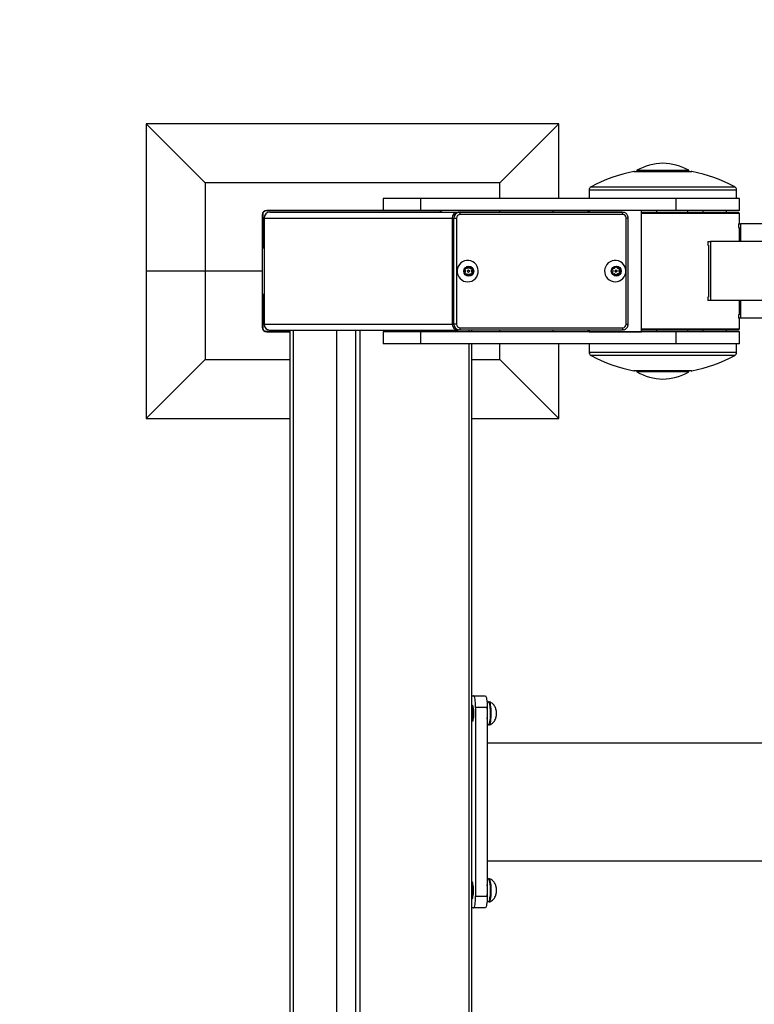
# Model space of a CAD drawing. Units: millimetres. Extents: x 0 to 420, y 0 to 297.
# Drawn here: x 264 to 276, y 68 to 84 of the extents above; entities that cross this region are included whole.
import ezdxf

# ---------------------------------------------------------------- set-up
doc = ezdxf.new("R2010")
doc.units = ezdxf.units.MM
doc.layers.add('标注层', color=7, linetype='Continuous')

msp = doc.modelspace()

# ---------------------------------------------------------------- linework, layer by layer
at = {"color": 7, "linetype": 'Continuous', "lineweight": 25}
for p, q in [((265.735595, 82.652546), (265.735595, 80.152546)), ((266.735595, 81.652546), (265.735595, 82.652546)), ((272.735595, 82.652546), (265.735595, 82.652546)), ((271.735595, 81.652546), (272.735595, 82.652546)), ((272.735595, 81.382546), (272.735595, 82.652546)), ((274.019539, 81.842546), (274.979539, 81.842546)), ((274.059539, 81.862546), (274.059539, 81.842546)), ((274.059539, 81.862546), (274.939539, 81.862546)), ((274.939539, 81.842546), (274.939539, 81.862546)), ((266.735595, 81.652546), (266.735595, 80.152546)), ((271.735595, 81.652546), (266.735595, 81.652546)), ((271.735595, 81.382546), (271.735595, 81.652546)), ((273.249539, 81.529675), (273.249539, 81.382546)), ((275.749539, 81.382546), (275.749539, 81.529675)), ((269.755336, 81.382546), (269.755336, 81.182546)), ((270.392128, 81.382546), (269.755336, 81.382546)), ((270.392128, 81.182546), (270.392128, 81.382546)), ((274.725282, 81.382546), (270.392128, 81.382546)), ((274.725282, 81.182546), (274.725282, 81.382546)), ((275.799539, 81.382546), (274.725282, 81.382546)), ((275.799539, 81.182546), (275.799539, 81.382546)), ((270.715595, 81.172546), (267.755595, 81.172546)), ((269.755336, 81.182546), (267.785595, 81.182546)), ((267.835595, 81.152546), (271.02768, 81.152546)), ((270.392128, 81.182546), (269.755336, 81.182546)), ((274.725282, 81.182546), (270.392128, 81.182546)), ((271.024038, 81.152478), (271.02768, 81.152546)), ((273.782717, 81.15378), (271.025255, 81.152486)), ((271.053039, 81.152486), (271.025255, 81.152486)), ((271.02768, 81.152546), (271.153508, 81.152546)), ((271.053039, 81.152486), (273.8105, 81.15378)), ((271.735595, 81.15282), (271.735595, 81.182546)), ((272.635248, 81.182546), (272.635248, 81.153242)), ((273.227232, 81.182546), (273.227232, 81.15352)), ((273.24807, 81.182546), (273.24807, 81.153529)), ((274.134397, 81.182546), (273.24807, 81.182546)), ((273.8105, 81.15378), (273.782717, 81.15378)), ((274.134397, 79.122546), (274.134397, 81.182546)), ((274.134397, 81.152546), (275.779539, 81.152546)), ((274.395141, 81.152546), (274.395141, 81.182546)), ((275.799539, 81.182546), (274.725282, 81.182546)), ((274.919539, 81.152546), (274.919539, 81.182546)), ((275.176018, 81.182546), (275.176018, 81.152546)), ((275.576018, 81.152546), (275.576018, 81.182546)), ((275.799539, 81.132546), (275.779539, 81.152546)), ((267.705595, 81.102546), (267.705595, 80.152546)), ((267.715595, 81.132546), (267.715595, 80.552545)), ((267.735595, 81.052546), (267.735595, 79.252546)), ((270.954604, 81.05244), (270.92682, 81.05244)), ((270.92682, 81.05244), (270.927639, 79.25244)), ((270.955423, 79.25244), (270.954604, 81.05244)), ((271.000942, 81.052459), (271.001761, 79.252459)), ((273.817465, 81.11378), (271.060003, 81.112486)), ((273.877399, 79.253808), (273.87658, 81.053808)), ((273.910453, 79.253826), (273.909634, 81.053826)), ((275.799539, 81.132546), (274.134397, 81.132546)), ((275.799539, 80.952546), (275.799539, 81.132546)), ((275.784159, 80.952546), (275.784159, 80.892546)), ((275.784159, 80.952546), (275.816446, 80.952546)), ((275.784159, 80.892546), (275.791089, 80.892546)), ((275.791089, 80.892546), (275.791089, 80.652546)), ((275.816446, 80.952546), (275.816446, 80.652546)), ((290.317372, 80.952546), (275.816446, 80.952546)), ((275.261483, 80.652546), (275.261483, 80.592546)), ((275.261483, 80.652546), (275.307458, 80.652546)), ((275.307458, 80.652546), (275.307458, 79.652546)), ((277.928214, 80.652546), (275.307458, 80.652546)), ((267.705595, 80.552545), (267.735595, 80.552545)), ((275.261483, 80.592546), (275.273043, 80.592546)), ((275.273043, 80.592546), (275.273043, 79.712546)), ((266.735595, 80.152546), (265.735595, 80.152546)), ((265.735595, 80.152546), (265.735595, 77.652546)), ((267.705595, 80.152546), (266.735595, 80.152546)), ((266.735595, 80.152546), (266.735595, 78.652546)), ((267.705595, 80.152546), (267.705595, 79.202546)), ((271.14176, 80.183678), (271.150342, 80.159272)), ((271.172871, 80.198895), (271.147764, 80.194238)), ((271.200867, 80.22537), (271.184343, 80.20562)), ((271.205135, 80.167546), (271.198189, 80.167546)), ((271.204193, 80.22537), (271.212876, 80.22537)), ((271.220718, 80.20562), (271.204193, 80.22537)), ((271.229401, 80.20562), (271.212876, 80.22537)), ((271.220718, 80.20562), (271.229401, 80.20562)), ((271.23219, 80.198895), (271.240872, 80.198895)), ((271.257296, 80.194238), (271.23219, 80.198895)), ((271.265979, 80.194238), (271.240872, 80.198895)), ((271.254718, 80.159272), (271.2633, 80.183678)), ((271.254718, 80.159272), (271.263401, 80.159272)), ((271.257296, 80.194238), (271.265979, 80.194238)), ((271.2633, 80.183678), (271.271983, 80.183678)), ((271.263401, 80.159272), (271.271983, 80.183678)), ((273.643172, 80.184852), (273.651754, 80.160445)), ((273.674283, 80.200069), (273.649176, 80.195412)), ((273.702279, 80.226544), (273.685754, 80.206794)), ((273.706547, 80.16872), (273.699601, 80.16872)), ((273.705605, 80.226544), (273.714287, 80.226544)), ((273.72213, 80.206794), (273.705605, 80.226544)), ((273.730812, 80.206794), (273.714287, 80.226544)), ((273.72213, 80.206794), (273.730812, 80.206794)), ((273.733601, 80.200069), (273.742283, 80.200069)), ((273.758708, 80.195412), (273.733601, 80.200069)), ((273.76739, 80.195412), (273.742283, 80.200069)), ((273.75613, 80.160445), (273.764712, 80.184852)), ((273.75613, 80.160445), (273.764812, 80.160445)), ((273.758708, 80.195412), (273.76739, 80.195412)), ((273.764712, 80.184852), (273.773394, 80.184852)), ((273.764812, 80.160445), (273.773394, 80.184852)), ((271.150342, 80.145821), (271.14176, 80.121414)), ((271.147764, 80.110855), (271.172871, 80.106198)), ((271.184343, 80.099473), (271.200867, 80.079723)), ((271.198189, 80.137546), (271.205135, 80.137546)), ((271.204193, 80.079723), (271.220718, 80.099473)), ((271.204193, 80.079723), (271.212876, 80.079723)), ((271.212876, 80.079723), (271.229401, 80.099473)), ((271.220718, 80.099473), (271.229401, 80.099473)), ((271.23219, 80.106198), (271.257296, 80.110855)), ((271.23219, 80.106198), (271.240872, 80.106198)), ((271.240872, 80.106198), (271.265979, 80.110855)), ((271.254718, 80.145821), (271.263401, 80.145821)), ((271.2633, 80.121414), (271.254718, 80.145821)), ((271.257296, 80.110855), (271.265979, 80.110855)), ((271.2633, 80.121414), (271.271983, 80.121414)), ((271.271983, 80.121414), (271.263401, 80.145821)), ((273.651754, 80.146995), (273.643172, 80.122588)), ((273.649176, 80.112028), (273.674283, 80.107372)), ((273.685754, 80.100647), (273.702279, 80.080896)), ((273.699601, 80.13872), (273.706547, 80.13872)), ((273.705605, 80.080896), (273.72213, 80.100647)), ((273.705605, 80.080896), (273.714287, 80.080896)), ((273.714287, 80.080896), (273.730812, 80.100647)), ((273.72213, 80.100647), (273.730812, 80.100647)), ((273.733601, 80.107372), (273.758708, 80.112028)), ((273.733601, 80.107372), (273.742283, 80.107372)), ((273.742283, 80.107372), (273.76739, 80.112028)), ((273.75613, 80.146995), (273.764812, 80.146995)), ((273.764712, 80.122588), (273.75613, 80.146995)), ((273.758708, 80.112028), (273.76739, 80.112028)), ((273.764712, 80.122588), (273.773394, 80.122588)), ((273.773394, 80.122588), (273.764812, 80.146995)), ((267.735595, 79.752545), (267.705595, 79.752545)), ((267.715595, 79.752545), (267.715595, 79.172546)), ((275.261483, 79.712546), (275.261483, 79.652546)), ((275.273043, 79.712546), (275.261483, 79.712546)), ((275.307458, 79.652546), (275.261483, 79.652546)), ((277.928214, 79.652546), (275.307458, 79.652546)), ((275.791089, 79.652546), (275.791089, 79.412546)), ((275.816446, 79.652546), (275.816446, 79.352546)), ((275.784159, 79.412546), (275.784159, 79.352546)), ((275.791089, 79.412546), (275.784159, 79.412546)), ((275.816446, 79.352546), (275.784159, 79.352546)), ((275.799539, 79.172546), (275.799539, 79.352546)), ((290.317372, 79.352546), (275.816446, 79.352546)), ((267.835595, 79.152546), (271.022709, 79.152546)), ((268.170929, 79.152546), (268.170929, 63.152546)), ((268.230929, 79.152546), (268.230929, 63.152546)), ((268.961833, 79.152546), (268.961833, 63.152546)), ((268.962745, 79.152546), (268.962745, 63.152546)), ((269.289203, 79.152546), (269.289203, 63.152546)), ((269.358711, 79.152546), (269.358711, 63.152546)), ((270.955423, 79.25244), (270.927639, 79.25244)), ((271.053949, 79.152486), (271.026166, 79.152486)), ((273.811411, 79.15378), (271.053949, 79.152486)), ((271.060877, 79.192486), (273.818338, 79.19378)), ((273.785142, 79.152546), (271.181747, 79.152546)), ((271.25973, 79.122546), (271.25973, 79.152546)), ((271.735595, 79.122546), (271.735595, 79.152546)), ((272.635248, 79.152546), (272.635248, 79.122546)), ((273.227232, 79.152546), (273.227232, 79.122546)), ((273.24807, 79.152546), (273.24807, 79.122546)), ((273.800534, 79.153775), (273.785142, 79.152546)), ((274.134397, 79.172546), (275.799539, 79.172546)), ((275.779539, 79.152546), (274.134397, 79.152546)), ((274.395141, 79.122546), (274.395141, 79.152546)), ((274.919539, 79.122546), (274.919539, 79.152546)), ((275.176018, 79.152546), (275.176018, 79.122546)), ((275.576018, 79.122546), (275.576018, 79.152546)), ((275.779539, 79.152546), (275.799539, 79.172546)), ((267.755595, 79.132546), (268.170929, 79.132546)), ((267.785595, 79.122546), (268.170929, 79.122546)), ((269.755336, 79.122546), (269.755336, 78.922546)), ((270.392128, 79.122546), (269.755336, 79.122546)), ((270.392128, 78.922546), (270.392128, 79.122546)), ((274.725282, 79.122546), (270.392128, 79.122546)), ((273.24807, 79.122546), (274.134397, 79.122546)), ((274.725282, 78.922546), (274.725282, 79.122546)), ((275.799539, 79.122546), (274.725282, 79.122546)), ((275.799539, 78.922546), (275.799539, 79.122546)), ((270.392128, 78.922546), (269.755336, 78.922546)), ((274.725282, 78.922546), (270.392128, 78.922546)), ((271.25973, 63.382546), (271.25973, 78.922546)), ((271.735595, 78.652546), (271.735595, 78.922546)), ((272.735595, 77.652546), (272.735595, 78.922546)), ((273.249539, 78.922546), (273.249539, 78.775418)), ((275.799539, 78.922546), (274.725282, 78.922546)), ((275.749539, 78.775418), (275.749539, 78.922546)), ((266.735595, 78.652546), (265.735595, 77.652546)), ((266.735595, 78.652546), (268.170929, 78.652546)), ((271.25973, 78.652546), (271.735595, 78.652546)), ((271.735595, 78.652546), (272.735595, 77.652546)), ((274.979539, 78.462546), (274.019539, 78.462546)), ((274.059539, 78.462546), (274.059539, 78.442546)), ((274.374578, 78.442546), (274.059539, 78.442546)), ((274.939539, 78.442546), (274.374578, 78.442546)), ((274.939539, 78.442546), (274.939539, 78.462546)), ((265.735595, 77.652546), (268.170929, 77.652546)), ((271.25973, 77.652546), (272.735595, 77.652546)), ((271.25973, 72.952546), (271.289358, 72.952546)), ((271.289358, 72.952546), (271.486319, 72.952546)), ((271.543538, 72.843547), (271.517245, 72.843547)), ((271.25973, 72.792546), (271.26331, 72.792546)), ((271.25973, 72.768694), (271.268569, 72.682398)), ((271.275832, 72.772547), (271.260546, 72.772547)), ((271.324087, 72.752546), (271.324087, 69.552547)), ((271.521049, 72.752546), (271.324087, 72.752546)), ((271.521049, 72.752546), (271.521049, 69.552547)), ((271.264544, 72.584656), (271.259253, 72.530088)), ((271.264544, 72.584656), (271.25973, 72.584656)), ((271.26331, 72.512546), (271.25973, 72.512546)), ((271.260546, 72.532546), (271.275832, 72.532546)), ((271.521049, 72.461546), (271.543538, 72.461546)), ((271.521049, 72.152546), (280.762344, 72.152546)), ((271.521049, 70.152546), (280.762344, 70.152546)), ((271.543538, 69.843546), (271.521049, 69.843546)), ((271.550776, 69.850513), (271.55192, 69.850009)), ((271.258578, 69.781972), (271.264544, 69.720438)), ((271.26331, 69.792546), (271.25973, 69.792546)), ((271.25973, 69.720438), (271.264544, 69.720438)), ((271.275832, 69.772547), (271.260546, 69.772547)), ((271.268569, 69.622696), (271.25973, 69.536399)), ((271.25973, 69.512546), (271.26331, 69.512546)), ((271.260546, 69.532546), (271.275832, 69.532546)), ((271.324087, 69.552547), (271.521049, 69.552547)), ((271.289358, 69.352546), (271.25973, 69.352546)), ((271.486319, 69.352546), (271.289358, 69.352546)), ((271.517245, 69.461546), (271.543538, 69.461546))]:
    msp.add_line(p, q, dxfattribs=at)
at = {"color": 1, "linetype": 'Continuous', "lineweight": 25}
for p, q in [((274.008097, 81.841445), (274.990981, 81.841445)), ((273.249539, 81.529675), (275.749539, 81.529675)), ((273.281173, 81.582546), (275.717905, 81.582546)), ((267.735595, 81.052546), (270.92682, 81.052546)), ((273.87658, 81.053808), (273.909634, 81.053826)), ((267.735595, 79.252546), (270.927639, 79.252546)), ((271.210149, 79.152546), (271.210149, 79.122546)), ((271.210149, 78.922546), (271.210149, 63.382546)), ((275.749539, 78.775418), (273.249539, 78.775418)), ((275.717905, 78.722546), (273.281173, 78.722546)), ((274.990981, 78.463647), (274.008097, 78.463647)), ((271.55192, 69.850009), (271.554702, 69.847852))]:
    msp.add_line(p, q, dxfattribs=at)
at = {"color": 7, "linetype": 'Continuous', "lineweight": 25, "flags": 128}
for points in [[(267.743824, 81.170775), (267.747791, 81.171778), (267.755595, 81.172546)], [(270.715595, 81.172546), (270.723399, 81.171778), (270.727366, 81.170775)], [(271.030519, 81.149826), (271.033827, 81.150556), (271.053039, 81.152486)], [(273.8105, 81.15378), (273.829714, 81.151868), (273.829945, 81.151821)], [(267.715595, 81.132546), (267.716364, 81.14035), (267.717366, 81.144318)], [(270.954604, 81.05244), (270.956716, 81.05244), (270.96026, 81.052441), (270.965101, 81.052443), (270.971053, 81.052445), (270.977886, 81.052448), (270.985338, 81.052451), (270.993123, 81.052455), (271.000942, 81.052459)], [(271.189477, 79.970457), (271.225575, 79.974184), (271.260194, 79.985214), (271.291919, 80.003094), (271.319449, 80.027093), (271.341659, 80.056228), (271.357638, 80.089306), (271.366733, 80.124973), (271.36857, 80.161769), (271.363076, 80.198188), (271.350474, 80.232738), (271.331282, 80.264005), (271.306283, 80.290709), (271.276503, 80.311756), (271.24316, 80.326285), (271.207619, 80.333702), (271.171335, 80.333702), (271.135794, 80.326285), (271.102451, 80.311756), (271.072671, 80.290709), (271.047672, 80.264005), (271.02848, 80.232738), (271.015878, 80.198188), (271.010384, 80.161769), (271.012222, 80.124973), (271.021316, 80.089306), (271.037295, 80.056228), (271.059505, 80.027093), (271.087035, 80.003094), (271.11876, 79.985214), (271.15338, 79.974184), (271.189477, 79.970457)], [(273.690888, 79.971631), (273.726986, 79.975358), (273.761606, 79.986387), (273.79333, 80.004268), (273.820861, 80.028266), (273.84307, 80.057401), (273.859049, 80.09048), (273.868144, 80.126147), (273.869982, 80.162943), (273.864487, 80.199362), (273.851886, 80.233912), (273.832693, 80.265179), (273.807695, 80.291882), (273.777915, 80.31293), (273.744571, 80.327459), (273.70903, 80.334876), (273.672747, 80.334876), (273.637206, 80.327459), (273.603862, 80.31293), (273.574082, 80.291882), (273.549084, 80.265179), (273.529891, 80.233912), (273.51729, 80.199362), (273.511795, 80.162943), (273.513633, 80.126147), (273.522728, 80.09048), (273.538707, 80.057401), (273.560916, 80.028266), (273.588447, 80.004268), (273.620171, 79.986387), (273.654791, 79.975358), (273.690888, 79.971631)], [(271.204193, 80.22537), (271.202957, 80.22656), (271.20253, 80.226867)], [(273.705605, 80.226544), (273.704368, 80.227734), (273.703942, 80.22804)], [(271.20253, 80.078226), (271.202957, 80.078533), (271.204193, 80.079723)], [(273.703942, 80.0794), (273.704368, 80.079707), (273.705605, 80.080896)], [(267.717366, 79.160775), (267.716364, 79.164743), (267.715595, 79.172546)], [(271.001761, 79.252459), (270.993943, 79.252455), (270.986158, 79.252452), (270.978705, 79.252448), (270.971872, 79.252446), (270.965921, 79.252443), (270.961079, 79.252442), (270.957535, 79.252441), (270.955423, 79.25244)], [(271.053949, 79.152486), (271.034736, 79.154399), (271.034504, 79.154446)], [(273.83393, 79.156441), (273.830622, 79.155711), (273.811411, 79.15378)], [(267.755595, 79.132546), (267.747791, 79.133315), (267.743824, 79.134318)], [(271.324087, 72.752546), (271.32342, 72.791565), (271.321444, 72.829083), (271.318234, 72.863661), (271.313915, 72.893968), (271.308652, 72.91884), (271.302648, 72.937323), (271.296133, 72.948703), (271.289358, 72.952546)], [(271.486319, 72.952546), (271.493095, 72.948703), (271.49961, 72.937323), (271.505614, 72.91884), (271.510877, 72.893968), (271.515196, 72.863661), (271.518405, 72.829083), (271.520381, 72.791565), (271.521049, 72.752546)], [(271.549404, 72.460978), (271.555593, 72.470832), (271.561347, 72.487254), (271.566457, 72.509651), (271.570739, 72.537211), (271.574038, 72.568941), (271.576234, 72.603692), (271.577249, 72.640209), (271.577045, 72.677171), (271.57563, 72.713244), (271.573056, 72.747124), (271.569414, 72.777584), (271.564837, 72.803526), (271.559491, 72.824011), (271.553568, 72.838298), (271.547282, 72.845872), (271.540861, 72.846459), (271.537643, 72.844085)], [(271.543538, 72.843547), (271.544337, 72.843491), (271.550798, 72.838914), (271.55698, 72.827156), (271.562644, 72.808672), (271.567572, 72.784172), (271.571574, 72.754601), (271.574495, 72.721098), (271.576224, 72.684953), (271.576694, 72.64756), (271.575886, 72.61036), (271.573832, 72.574784), (271.57061, 72.542205), (271.566346, 72.513877), (271.561203, 72.490891), (271.555379, 72.474134), (271.5491, 72.464251), (271.543538, 72.461546)], [(271.550798, 72.850505), (271.555775, 72.846662), (271.562027, 72.835467), (271.567798, 72.817661), (271.572879, 72.793888), (271.577088, 72.765005), (271.580271, 72.732058), (271.582314, 72.696238), (271.583142, 72.658839), (271.582727, 72.621212), (271.581083, 72.584718), (271.578269, 72.550674), (271.574387, 72.520314), (271.569578, 72.494732), (271.564015, 72.474854), (271.557899, 72.461398), (271.551451, 72.454851), (271.550778, 72.454581)], [(271.26331, 72.792546), (271.26872, 72.789036), (271.273858, 72.778682), (271.278468, 72.762003), (271.282317, 72.739835), (271.285214, 72.71329), (271.287012, 72.683699), (271.287621, 72.652546), (271.287012, 72.621393), (271.285214, 72.591803), (271.282317, 72.565258), (271.278468, 72.54309), (271.273858, 72.526411), (271.26872, 72.516057), (271.26331, 72.512546)], [(271.537138, 72.461546), (271.543002, 72.458047), (271.549404, 72.460978)], [(271.543139, 69.847057), (271.539794, 69.845872), (271.537138, 69.843546)], [(271.537673, 69.460978), (271.544074, 69.458046), (271.550456, 69.462146), (271.556588, 69.473126), (271.562249, 69.490592), (271.567233, 69.51391), (271.571361, 69.54224), (271.574483, 69.574555), (271.576487, 69.609691), (271.5773, 69.646374), (271.576893, 69.683281), (271.57528, 69.719078), (271.57252, 69.752469), (271.568712, 69.782249), (271.563995, 69.807341), (271.558538, 69.826839), (271.552539, 69.840037), (271.549374, 69.844145)], [(271.543538, 69.461546), (271.544069, 69.461571), (271.550537, 69.465847), (271.556735, 69.477316), (271.562424, 69.495538), (271.567386, 69.519807), (271.57143, 69.549191), (271.574398, 69.582558), (271.576178, 69.61862), (271.5767, 69.65599), (271.575944, 69.693227), (271.57394, 69.728897), (271.570764, 69.761626), (271.56654, 69.790151), (271.561429, 69.813375), (271.555629, 69.830402), (271.549363, 69.840577), (271.543538, 69.843546)], [(271.554702, 69.847852), (271.561012, 69.837806), (271.566878, 69.821064), (271.572088, 69.79823), (271.576454, 69.770131), (271.579817, 69.737783), (271.582056, 69.702354), (271.58309, 69.665125), (271.582883, 69.62744), (271.58144, 69.590664), (271.578815, 69.556124), (271.575103, 69.525069), (271.570437, 69.498621), (271.564986, 69.477737), (271.558947, 69.463171), (271.552539, 69.455449), (271.550773, 69.45458)], [(271.26331, 69.512546), (271.26872, 69.516057), (271.273858, 69.52641), (271.278468, 69.54309), (271.282317, 69.565258), (271.285214, 69.591803), (271.287012, 69.621394), (271.287621, 69.652547), (271.287012, 69.6837), (271.285214, 69.71329), (271.282317, 69.739836), (271.278468, 69.762002), (271.273858, 69.778682), (271.26872, 69.789037), (271.26331, 69.792546)], [(271.289358, 69.352546), (271.296133, 69.356389), (271.302648, 69.36777), (271.308652, 69.386252), (271.313915, 69.411125), (271.318234, 69.441432), (271.321444, 69.47601), (271.32342, 69.513529), (271.324087, 69.552547)], [(271.521049, 69.552547), (271.520381, 69.513529), (271.518405, 69.47601), (271.515196, 69.441432), (271.510877, 69.411125), (271.505614, 69.386252), (271.49961, 69.36777), (271.493095, 69.356389), (271.486319, 69.352546)]]:
    msp.add_lwpolyline(points, dxfattribs=at)
at = {"color": 1, "linetype": 'Continuous', "lineweight": 25, "flags": 128}
for points in [[(273.877399, 79.253808), (273.884951, 79.253812), (273.891945, 79.253815), (273.898114, 79.253818), (273.90322, 79.253821), (273.907066, 79.253824), (273.909505, 79.253825), (273.910444, 79.253826), (273.910453, 79.253826)], [(271.549374, 69.844145), (271.546215, 69.846459), (271.543139, 69.847057)]]:
    msp.add_lwpolyline(points, dxfattribs=at)
at = {"color": 7, "linetype": 'Continuous', "lineweight": 25}
for centre, radius in [((271.207319, 80.151653), 0.084107), ((271.207334, 80.153387), 0.07916), ((271.205077, 80.152691), 0.014855), ((273.708731, 80.152827), 0.084107), ((273.708745, 80.154561), 0.07916), ((273.706488, 80.153865), 0.014855)]:
    msp.add_circle(centre, radius, dxfattribs=at)
for centre, radius, start, end in [((274.499539, 79.311637), 2.5771, 100.9933841, 118.2140128), ((274.019539, 81.782546), 0.06, 90, 100.9933841), ((274.535724, 80.983201), 1, 92.0737022, 118.4365352), ((274.463354, 80.983201), 1, 61.5634648, 87.9262978), ((274.979539, 81.782546), 0.06, 79.0066159, 90), ((274.499539, 79.311637), 2.5771, 61.7859872, 79.0066159), ((273.309539, 81.529675), 0.06, 118.2140128, 180), ((275.689539, 81.529675), 0.06, 0, 61.7859872), ((267.785595, 81.102546), 0.08, 90, 180), ((267.835595, 81.052546), 0.1, 90, 180), ((270.685595, 81.102546), 0.08, 38.6821875, 90), ((271.026067, 81.053239), 0.099251, 90.4689379, 180.4610752), ((270.997186, 81.122156), 0.063557, 351.2491953, 28.5037842), ((273.754643, 81.123449), 0.063562, 351.2505183, 28.5024612), ((271.06049, 81.052938), 0.05955, 90.4688538, 180.4611161), ((273.817033, 81.054233), 0.059548, 359.5906485, 89.5850423), ((267.75066, 80.506632), 0.047525, 108.4808032, 161.4826862), ((271.149299, 80.186379), 0.008007, 101.0454384, 199.7112806), ((271.131203, 80.152546), 0.020286, 340.639499, 19.360501), ((271.169264, 80.218195), 0.019634, 280.5876276, 320.1744098), ((271.198343, 80.152546), 0.015001, 90.5885868, 269.4114132), ((271.206872, 80.220382), 0.007806, 39.7211267, 140.2788733), ((271.205957, 80.152546), 0.080005, 270.6550606, 89.3449394), ((271.235797, 80.218194), 0.019633, 219.8242345, 259.4130786), ((271.244479, 80.218194), 0.019634, 219.8246213, 259.4126918), ((271.273858, 80.152546), 0.020286, 160.639499, 199.360501), ((271.255762, 80.186379), 0.008007, 340.2881143, 78.9551666), ((271.282542, 80.152546), 0.020289, 160.6416664, 199.3583336), ((271.264445, 80.186379), 0.008007, 340.2887194, 78.9545616), ((273.65071, 80.187553), 0.008007, 101.044562, 199.7133899), ((273.632613, 80.15372), 0.020288, 340.6408437, 19.3591563), ((273.670676, 80.219367), 0.019633, 280.5873286, 320.1760423), ((273.699755, 80.15372), 0.015001, 90.5889658, 269.4110342), ((273.708283, 80.221556), 0.007806, 39.7215724, 140.2784276), ((273.707368, 80.15372), 0.080005, 270.6552364, 89.3447636), ((273.737208, 80.219367), 0.019633, 219.8239577, 259.4126714), ((273.74589, 80.219368), 0.019633, 219.8244584, 259.4134695), ((273.775271, 80.15372), 0.020288, 160.6408437, 199.3591563), ((273.757174, 80.187553), 0.008007, 340.2866101, 78.955438), ((273.783955, 80.15372), 0.02029, 160.6424888, 199.3575112), ((273.765856, 80.187553), 0.008008, 340.2896785, 78.9548136), ((271.149299, 80.118714), 0.008007, 160.2887194, 258.9545616), ((271.169264, 80.086898), 0.019634, 39.8255902, 79.4123724), ((271.206872, 80.084711), 0.007806, 219.7211267, 320.2788733), ((271.235797, 80.086899), 0.019633, 100.5869214, 140.1757655), ((271.244479, 80.086899), 0.019634, 100.5873082, 140.1753787), ((271.255762, 80.118714), 0.008007, 281.0448334, 19.7118857), ((271.264445, 80.118714), 0.008007, 281.0454384, 19.7112806), ((273.65071, 80.119887), 0.008007, 160.2866086, 258.9554395), ((273.670676, 80.088073), 0.019633, 39.8239577, 79.4126714), ((273.708283, 80.085885), 0.007806, 219.721632, 320.278368), ((273.737208, 80.088073), 0.019633, 100.5873286, 140.1760423), ((273.74589, 80.088073), 0.019633, 100.5865305, 140.1755416), ((273.757174, 80.119887), 0.008007, 281.0445605, 19.7133914), ((273.765856, 80.119888), 0.008008, 281.0451849, 19.710323), ((267.75066, 79.798459), 0.047525, 198.5173567, 251.5191538), ((267.785595, 79.202546), 0.08, 180, 270), ((267.835595, 79.252546), 0.1, 180, 270), ((271.026884, 79.251731), 0.099247, 179.5906843, 269.5851944), ((271.061308, 79.252033), 0.059548, 179.5906289, 269.5852064), ((270.998102, 79.182759), 0.063524, 331.5398395, 8.8087069), ((273.75556, 79.184053), 0.063527, 331.5406183, 8.8075136), ((273.817851, 79.253329), 0.05955, 270.4690217, 0.4611639), ((273.309539, 78.775418), 0.06, 180, 241.7859872), ((274.499539, 80.993456), 2.5771, 241.7859872, 259.0066159), ((274.499539, 80.993456), 2.5771, 280.9933841, 298.2140128), ((275.689539, 78.775418), 0.06, 298.2140128, 0), ((274.019539, 78.522546), 0.06, 259.0066159, 270), ((274.535724, 79.321892), 1, 241.5634648, 267.9262978), ((274.463354, 79.321892), 1, 272.0737022, 298.4365352), ((274.979539, 78.522546), 0.06, 270, 280.9933841), ((270.602399, 72.668084), 0.666323, 1.2308947, 9.4234048), ((270.487445, 72.64959), 0.781812, 351.0463639, 2.4050395), ((270.219073, 72.652546), 1.305147, 356.0050068, 3.9949932), ((271.337432, 72.652587), 0.339668, 347.3198977, 12.630884), ((270.48745, 69.655503), 0.781807, 357.5949538, 8.953668), ((270.219073, 69.652546), 1.305147, 356.0050068, 3.9949932), ((271.33976, 69.652472), 0.337367, 347.2453364, 12.8444496), ((270.617861, 69.635567), 0.650834, 350.4789478, 358.8668193)]:
    msp.add_arc(centre, radius, start, end, dxfattribs=at)
at = {"color": 1, "linetype": 'Continuous', "lineweight": 25}
for centre, radius, start, end in [((271.054158, 81.053116), 0.099556, 103.7353282, 180.3892172), ((271.055147, 79.252011), 0.099725, 179.7532515, 258.0537017)]:
    msp.add_arc(centre, radius, start, end, dxfattribs=at)
at = {"color": 7, "linetype": 'Continuous', "lineweight": 25}
for points, knots in [([(273.909634, 81.053826), (273.909357, 81.0594), (273.908663, 81.073368), (273.90192, 81.095002), (273.888889, 81.116809), (273.870716, 81.134427), (273.850653, 81.146602), (273.836272, 81.149834), (273.830068, 81.151229)], [0, 0, 0, 0, 0.122391444, 0.306687503, 0.491323634, 0.675860955, 0.860147174, 1, 1, 1, 1]), ([(273.834072, 79.15705), (273.84011, 79.158604), (273.854217, 79.162235), (273.873724, 79.174864), (273.891307, 79.192855), (273.903728, 79.214878), (273.909693, 79.235852), (273.91025, 79.249026), (273.910453, 79.253826)], [0, 0, 0, 0, 0.140403073, 0.328025001, 0.515740625, 0.703711298, 0.892028333, 1, 1, 1, 1]), ([(271.668979, 72.726542), (271.666528, 72.733784), (271.660502, 72.75159), (271.646688, 72.777892), (271.626766, 72.803889), (271.602243, 72.825361), (271.576851, 72.840786), (271.559144, 72.847131), (271.551776, 72.849771)], [0, 0, 0, 0, 0.129344342, 0.318036911, 0.501394581, 0.682316414, 0.867813067, 1, 1, 1, 1]), ([(271.268569, 72.682398), (271.268522, 72.656995), (271.268462, 72.6243), (271.265258, 72.591885), (271.264544, 72.584656)], [0, 0, 0, 0, 0.77697225, 1, 1, 1, 1]), ([(271.551677, 72.455102), (271.555833, 72.456536), (271.570916, 72.461737), (271.594875, 72.474592), (271.621392, 72.495612), (271.643167, 72.521689), (271.659063, 72.549806), (271.665934, 72.569726), (271.668979, 72.578551)], [0, 0, 0, 0, 0.074280914, 0.269543137, 0.455863999, 0.643945952, 0.842252812, 1, 1, 1, 1]), ([(271.668979, 69.726541), (271.666528, 69.733783), (271.660502, 69.751589), (271.646689, 69.777895), (271.626762, 69.80388), (271.602259, 69.825397), (271.57483, 69.841845), (271.554943, 69.848883), (271.545411, 69.852256)], [0, 0, 0, 0, 0.124548293, 0.306242625, 0.48279459, 0.657005783, 0.835619919, 1, 1, 1, 1]), ([(271.264544, 69.720438), (271.265258, 69.713208), (271.268462, 69.680794), (271.268522, 69.648099), (271.268569, 69.622696)], [0, 0, 0, 0, 0.22302775, 1, 1, 1, 1]), ([(271.545411, 69.452838), (271.551679, 69.454968), (271.56889, 69.460817), (271.594892, 69.474548), (271.621387, 69.495624), (271.643168, 69.521686), (271.659063, 69.549807), (271.665934, 69.569726), (271.668979, 69.578551)], [0, 0, 0, 0, 0.107768701, 0.29596572, 0.475548361, 0.656826365, 0.847959387, 1, 1, 1, 1])]:
    msp.add_open_spline(points, degree=3, knots=knots, dxfattribs=at)
at = {"layer": '标注层', "lineweight": 18}
msp.add_arc((265.821744, 81.859609), 30, 90, 180, dxfattribs=at)

doc.saveas('drawing.dxf')
